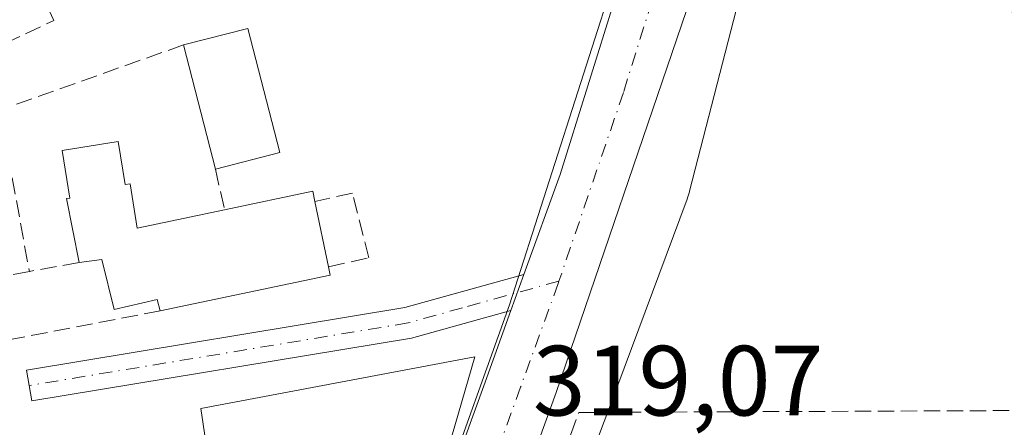
# Model space of a CAD drawing. Units: metres. Extents: x 573719 to 577206, y 4691817 to 4694159.
# Drawn here: x 576556 to 576655, y 4692403 to 4692444 of the extents above; entities that cross this region are included whole.
import ezdxf

# ---------------------------------------------------------------- set-up
doc = ezdxf.new("R2010")
doc.units = ezdxf.units.M
doc.header["$MEASUREMENT"] = 0
doc.linetypes.add('DGN Style 3', pattern=[2.307223458686699, 1.648016756204785, -0.6592067024819142])
doc.linetypes.add('DGN Style 4', pattern=[2.6384748266838614, 1.318413404963828, -0.6592067024819142, 0.001648016756204785, -0.6592067024819142])
for name, color, linetype, lineweight in [('Camino Cxs', 7, 'Continuous', 0), ('Camino eje', 30, 'DGN Style 4', 13), ('Carretera de calzada única Cxs', 7, 'Continuous', 13), ('Carretera de calzada única eje', 7, 'DGN Style 4', 0), ('Corriente artificial lineal', 4, 'DGN Style 3', 13), ('Cultivos herbáceos CxS', 92, 'Continuous', 0), ('Edificación Cxs', 1, 'Continuous', 13), ('Muro lineal', 1, 'DGN Style 3', 13), ('Núcleo urbano CxS', 7, 'Continuous', 0), ('Rótulo de punto de cota en terreno', 7, 'Continuous', 0)]:
    doc.layers.add(name, color=color, linetype=linetype, lineweight=lineweight)
doc.styles.add('Style-Arial', font='txt')

# ---------------------------------------------------------------- blocks, each defined once
blk = doc.blocks.new('*U14')
at = {"layer": 'Núcleo urbano CxS', "color": 7, "linetype": 'Continuous', "lineweight": 0}
blk.add_polyline3d([(576584.0339000003, 4692356.306500001, 319.1974000000046), (576605.0132999998, 4692414.9243, 318.8280999999988), (576619.8569, 4692461.2949, 318.7954000000027), (576627.6885000002, 4692491.990300001, 318.6803999999975), (576627.8520999998, 4692497.683700001, 318.8181999999942), (576625.5950999996, 4692500.221100001, 318.8194999999978), (576626.9649, 4692505.5385, 318.8628000000026), (576628.2055000003, 4692511.501300001, 318.8649000000005), (576629.7964000005, 4692519.165300001, 318.1377000000066), (576641.1629999997, 4692496.516100001, 318.3387999999977), (576636.9030999999, 4692479.9824, 318.8034000000043), (576623.0843000002, 4692426.3485, 318.8233000000037), (576623.0648999996, 4692426.2739, 318.8230999999942), (576622.9128999999, 4692425.7731, 318.8221000000049), (576622.8353000004, 4692425.5549, 318.8221000000049), (576615.1511000004, 4692404.901900001, 318.8377999999939), (576614.2603000002, 4692402.507099999, 318.7176000000036)], dxfattribs=at)

msp = doc.modelspace()

# ---------------------------------------------------------------- linework, layer by layer
at = {"layer": 'Camino Cxs', "color": 7, "linetype": 'Continuous', "lineweight": 0, "extrusion": (-0.00246380066699941, -0.006824192037815653, 0.9999736796982731), "elevation": -33123.50202263306, "flags": 128}
msp.add_lwpolyline([(576605.5061694486, 4692301.199521162), (576604.1956044387, 4692297.569636639)], dxfattribs=at)
at = {"layer": 'Camino Cxs', "color": 7, "linetype": 'Continuous', "lineweight": 0}
msp.add_polyline3d([(576605.1595999999, 4692414.350299999, 319.0831999999937), (576595.1901000004, 4692411.5801, 319.6698999999935), (576557.0900999998, 4692405.280099999, 321.7020000000048), (576556.5701000001, 4692408.380100001, 322.247000000003), (576594.5100999996, 4692414.6501, 320.0770000000048), (576606.4700999996, 4692417.9801, 319.1111999999994)], close=True, dxfattribs=at)
msp.add_polyline3d([(576605.1595999999, 4692414.350299999, 319.0831999999937), (576595.1901000004, 4692411.5801, 319.6698999999935), (576557.0900999998, 4692405.280099999, 321.7020000000048), (576556.5701000001, 4692408.380100001, 322.247000000003), (576594.5100999996, 4692414.6501, 320.0770000000048), (576606.4700999996, 4692417.9801, 319.1111999999994)], dxfattribs=at)
at = {"layer": 'Camino eje', "color": 30, "linetype": 'DGN Style 4', "lineweight": 13}
msp.add_polyline3d([(576609.9846999999, 4692417.3179, 318.946100000001), (576600.3101000004, 4692414.630100001, 319.6916000000056), (576594.8501000004, 4692413.1151, 319.7042999999976), (576556.8300999999, 4692406.8301, 322.159799999994)], dxfattribs=at)
at = {"layer": 'Carretera de calzada única Cxs', "color": 7, "linetype": 'Continuous', "lineweight": 13, "extrusion": (-0.00246380066699941, -0.006824192037815653, 0.9999736796982731), "elevation": -33123.50202263306, "flags": 128}
msp.add_lwpolyline([(576605.5061694486, 4692301.199521162), (576604.1956044387, 4692297.569636639)], dxfattribs=at)
at = {"layer": 'Carretera de calzada única Cxs', "color": 7, "linetype": 'Continuous', "lineweight": 13}
for points in [[(576560.2301000003, 4692290.340100001, 319.3464999999997), (576602.5701000001, 4692407.1801, 319.5412999999971), (576605.1595999999, 4692414.350299999, 319.0831999999937), (576606.4700999996, 4692417.9801, 319.1111999999994), (576610.1101000002, 4692428.030099999, 318.9290000000037), (576623.9700999996, 4692472.550100001, 318.8986000000005), (576629.4401000004, 4692495.340100001, 318.9737000000023), (576629.6001000004, 4692496.020099999, 318.9786000000022), (576630.2755000005, 4692499.522700001, 319.0007999999943), (576632.6520999996, 4692511.846899999, 319.0657999999967), (576632.8300999999, 4692512.770099999, 319.0602999999974), (576633.6901000004, 4692516.780099999, 318.8775000000023), (576636.5800999999, 4692513.390100001, 319.1098000000056), (576639.4901000002, 4692509.970100001, 318.2455999999947), (576639.3016999997, 4692509.0613, 318.3062999999966), (576638.1700999998, 4692503.600099999, 318.9075000000012), (576637.7679000003, 4692501.8519, 319.0665000000009), (576630.6401000004, 4692470.870100001, 319.0378000000055), (576622.7901, 4692444.470100001, 319.0982999999979), (576609.6901000004, 4692406.120100001, 318.9588999999978), (576565.5701000001, 4692284.050100001, 319.2756999999983)], [(576637.7679000003, 4692501.8519, 319.0665000000009), (576630.6401000004, 4692470.870100001, 319.0378000000055), (576622.7901, 4692444.470100001, 319.0982999999979), (576609.6901000004, 4692406.120100001, 318.9588999999978), (576565.5701000001, 4692284.050100001, 319.2756999999983)], [(576606.4700999996, 4692417.9801, 319.1111999999994), (576610.1101000002, 4692428.030099999, 318.9290000000037), (576623.9700999996, 4692472.550100001, 318.8986000000005), (576629.4401000004, 4692495.340100001, 318.9737000000023), (576629.6001000004, 4692496.020099999, 318.9786000000022), (576630.2755000005, 4692499.522700001, 319.0007999999943)], [(576539.3831000002, 4692222.317700001, 319.789300000004), (576539.6300999997, 4692223.520099999, 319.8104000000022), (576543.4401000004, 4692239.3201, 319.7796999999992), (576547.6901000004, 4692252.790100001, 319.6618000000017), (576552.2701000003, 4692266.790100001, 319.4836000000068), (576560.2301000003, 4692290.340100001, 319.3464999999997), (576602.5701000001, 4692407.1801, 319.5412999999971), (576605.1595999999, 4692414.350299999, 319.0831999999937)]]:
    msp.add_polyline3d(points, dxfattribs=at)
at = {"layer": 'Carretera de calzada única eje', "color": 7, "linetype": 'DGN Style 4', "lineweight": 0}
for points in [[(576634.1101000002, 4692500.989700001, 319.097299999994), (576633.8800999997, 4692499.8101, 319.0947000000015), (576630.1201, 4692483.440099999, 319.068299999999), (576627.3101000004, 4692471.710100001, 319.0878999999986), (576623.3800999997, 4692458.5101, 319.0374000000011), (576616.4501, 4692436.2501, 318.9728999999934), (576609.9846999999, 4692417.3179, 318.946100000001)], [(576609.9846999999, 4692417.3179, 318.946100000001), (576609.9001000002, 4692417.0701, 318.9467000000004), (576606.1300999997, 4692406.6501, 319.1395000000048), (576584.9600999998, 4692348.2301, 319.1535000000004), (576562.9001000002, 4692287.190099999, 319.347299999994), (576555.5601000004, 4692265.4801, 319.4663), (576550.1401000004, 4692248.9801, 319.5724000000046), (576548.0201000003, 4692242.2501, 319.5843000000023), (576546.5800999999, 4692237.360099999, 319.6005000000005), (576544.6700999998, 4692229.460100001, 319.5801999999967), (576543.2748999996, 4692223.793500001, 319.5791999999929)]]:
    msp.add_polyline3d(points, dxfattribs=at)
at = {"layer": 'Corriente artificial lineal', "color": 4, "linetype": 'DGN Style 3', "lineweight": 13}
msp.add_polyline3d([(576543.0794000002, 4692167.109300001, 319.2100999999966), (576546.7307000002, 4692191.3981, 318.983699999997), (576552.1282000003, 4692219.496900001, 319.0065999999933), (576554.8268999998, 4692233.625700001, 318.9226000000053), (576556.2556999996, 4692244.897, 319.0194000000047), (576555.9381999997, 4692249.977, 319.2084000000032), (576566.4156999998, 4692277.758300001, 319.0963999999949), (576577.8457000004, 4692311.572100001, 319.1135999999969), (576591.8158, 4692348.4022, 318.9771999999939), (576596.8958000002, 4692362.8485, 319.0239000000001), (576611.9770000001, 4692404.123600001, 318.8469000000041), (576664.4700999996, 4692404.350099999, 318.440499999997), (576670.1497, 4692403.8694, 317.4945000000007), (576675.7516000001, 4692406.081300001, 316.1968000000052)], dxfattribs=at)
at = {"layer": 'Cultivos herbáceos CxS', "color": 92, "linetype": 'Continuous', "lineweight": 0}
msp.add_polyline3d([(576676.1957, 4692344.1413, 318.0742000000027), (576650.9932000004, 4692340.642700001, 318.480899999995), (576588.3805, 4692331.9509, 318.8429000000033), (576601.5072999997, 4692368.2305, 318.8307000000059), (576614.2603000002, 4692402.507099999, 318.7176000000036), (576615.1511000004, 4692404.901900001, 318.8377999999939), (576622.8353000004, 4692425.5549, 318.8221000000049), (576622.9128999999, 4692425.7731, 318.8221000000049), (576623.0648999996, 4692426.2739, 318.8230999999942), (576623.0843000002, 4692426.3485, 318.8233000000037), (576636.9030999999, 4692479.9824, 318.8034000000043), (576641.1629999997, 4692496.516100001, 318.3387999999977), (576641.1776999999, 4692496.573100001, 318.3353999999963), (576646.0399000002, 4692488.9323, 317.4094999999944), (576650.1007000003, 4692473.848300001, 317.6803999999975), (576654.1617000002, 4692450.6417, 317.9284000000043), (576660.5431000004, 4692419.892899999, 318.1468000000023), (576664.1457000002, 4692401.0799, 318.4934000000067), (576663.7972999997, 4692400.499700001, 318.4845999999961), (576663.8982999995, 4692400.0407, 318.4784000000073)], close=True, dxfattribs=at)
msp.add_polyline3d([(576641.1629999997, 4692496.516100001, 318.3387999999977), (576636.9030999999, 4692479.9824, 318.8034000000043), (576623.0843000002, 4692426.3485, 318.8233000000037), (576623.0648999996, 4692426.2739, 318.8230999999942), (576622.9128999999, 4692425.7731, 318.8221000000049), (576622.8353000004, 4692425.5549, 318.8221000000049), (576615.1511000004, 4692404.901900001, 318.8377999999939), (576614.2603000002, 4692402.507099999, 318.7176000000036), (576601.5072999997, 4692368.2305, 318.8307000000059), (576588.3805, 4692331.9509, 318.8429000000033)], dxfattribs=at)
at = {"layer": 'Edificación Cxs', "color": 1, "linetype": 'Continuous', "lineweight": 13, "extrusion": (0.1229916843883678, -0.06752207020094503, 0.9901079817914261), "elevation": -245610.5797692598, "flags": 128}
msp.add_lwpolyline([(4390804.064003421, 1735498.103796357), (4390808.632783819, 1735493.182461587), (4390799.232958887, 1735484.283433935)], dxfattribs=at)
at = {"layer": 'Edificación Cxs', "color": 1, "linetype": 'Continuous', "lineweight": 13, "extrusion": (0.02292188629332604, -0.08939535655435507, 0.9957324225690735), "elevation": -405945.3477830996, "flags": 128}
msp.add_lwpolyline([(1723991.447294023, 4383421.835056136), (1723991.447294023, 4383434.774000249)], dxfattribs=at)
at = {"layer": 'Edificación Cxs', "color": 1, "linetype": 'Continuous', "lineweight": 13, "flags": 128}
for points, elevation in [([(576565.7600999996, 4692431.3201), (576566.4401000004, 4692427.0101), (576566.9600999998, 4692427.090100001), (576567.6700999998, 4692422.630100001), (576576.4200999998, 4692424.4801), (576585.2801000001, 4692426.350099999), (576585.5000999998, 4692425.3201), (576586.8701, 4692418.7401), (576587.0401, 4692417.920100001), (576569.9801000003, 4692414.3301), (576569.6501000002, 4692415.450099999), (576565.3501000004, 4692414.470100001), (576564.1300999997, 4692419.4901), (576561.8400999998, 4692419.170100001), (576560.5601000004, 4692425.600099999), (576560.9001000002, 4692425.640100001), (576560.1401000004, 4692430.440099999)], 325.4158000000024), ([(576592.9600999998, 4692397.5101), (576582.3800999997, 4692395.530099999), (576583.8201000001, 4692383.800100001), (576578.5701000001, 4692383.3301), (576577.7301000003, 4692395.670100001), (576575.3701, 4692395.5101), (576574.0500999996, 4692404.5101), (576601.5500999996, 4692409.710100001), (576598.9401000004, 4692400.710100001), (576592.6001000004, 4692399.5101)], 324.3917999999977)]:
    msp.add_lwpolyline(points, close=True, dxfattribs=dict(at, elevation=elevation))
at = {"layer": 'Edificación Cxs', "color": 1, "linetype": 'Continuous', "lineweight": 13, "extrusion": (0.1073693756737927, 0.0275476296136176, 0.9938374843353872), "elevation": 191491.0049564069, "flags": 128}
msp.add_lwpolyline([(4401922.365217145, -1713989.16120115), (4401922.365217145, -1713982.440224657)], dxfattribs=at)
at = {"layer": 'Edificación Cxs', "color": 1, "linetype": 'Continuous', "lineweight": 13, "extrusion": (0.1276561309273105, 0.329688365388108, 0.9354194214171453), "elevation": 1620943.260928078, "flags": 128}
msp.add_lwpolyline([(1156661.928361805, -4287885.738007951), (1156654.341321507, -4287891.022276184), (1156653.764251653, -4287890.08037418)], dxfattribs=at)
at = {"layer": 'Edificación Cxs', "color": 1, "linetype": 'Continuous', "lineweight": 13, "extrusion": (-0.003656925846032636, 0.01756392121548885, 0.9998390548307727), "elevation": 80630.1098018241, "flags": 128}
msp.add_lwpolyline([(-1520962.683388532, -4475653.877145759), (-1520962.683388532, -4475647.154955315)], dxfattribs=at)
at = {"layer": 'Edificación Cxs', "color": 1, "linetype": 'Continuous', "lineweight": 13, "extrusion": (0.1618703178133356, -0.1035925024329549, 0.9813595638962755), "elevation": -392451.6674218391, "flags": 128}
msp.add_lwpolyline([(4263141.704831391, 2005704.526542192), (4263141.105796427, 2005703.930228288), (4263128.886031317, 2005716.600597883)], dxfattribs=at)
at = {"layer": 'Edificación Cxs', "color": 1, "linetype": 'Continuous', "lineweight": 13}
for points in [[(576561.8400999998, 4692419.170100001, 323.5868000000046), (576560.5601000004, 4692425.600099999, 323.1649000000034), (576560.9001000002, 4692425.640100001, 323.4563999999955), (576560.1401000004, 4692430.440099999, 322.0813999999955), (576565.7600999996, 4692431.3201, 322.2140000000072)], [(576565.7600999996, 4692431.3201, 322.2140000000072), (576566.4401000004, 4692427.0101, 323.3429999999935), (576566.9600999998, 4692427.090100001, 323.1483000000007), (576567.6700999998, 4692422.630100001, 325.4158000000025), (576576.4200999998, 4692424.4801, 322.8384999999981)], [(576569.9801000003, 4692414.3301, 323.7443000000058), (576569.6501000002, 4692415.450099999, 324.4753000000055), (576565.3501000004, 4692414.470100001, 324.1091000000015), (576564.1300999997, 4692419.4901, 324.5584999999992), (576561.8400999998, 4692419.170100001, 323.5868000000046)], [(576592.9600999998, 4692397.5101, 321.225900000005), (576582.3800999997, 4692395.530099999, 323.7810999999929), (576583.8201000001, 4692383.800100001, 320.7976000000053), (576578.5701000001, 4692383.3301, 321.715200000006), (576577.7301000003, 4692395.670100001, 324.3917999999976), (576575.3701, 4692395.5101, 322.6515000000072), (576574.0500999996, 4692404.5101, 321.4529999999941), (576601.5500999996, 4692409.710100001, 319.4079000000056), (576598.9401000004, 4692400.710100001, 320.3024000000005)]]:
    msp.add_polyline3d(points, dxfattribs=at)
msp.add_3dface([(576581.9801000003, 4692430.210100001, 322.3418999999994), (576575.5100999996, 4692428.550100001, 322.3418999999994), (576572.3101000004, 4692441.030099999, 322.3418999999994), (576578.7801000001, 4692442.690099999, 322.3418999999994)], dxfattribs=at)
at = {"layer": 'Muro lineal', "color": 1, "linetype": 'DGN Style 3', "lineweight": 13, "extrusion": (-0.04413168482756746, -0.01569286295260027, 0.9989024619284064), "elevation": -98760.9533506608, "flags": 128}
msp.add_lwpolyline([(-4228061.607681277, 2113097.221944405), (-4228061.607681278, 2113077.650556133)], dxfattribs=at)
at = {"layer": 'Muro lineal', "color": 1, "linetype": 'DGN Style 3', "lineweight": 13, "extrusion": (0.00149375667963582, -0.00820300278532747, 0.9999652391139834), "elevation": -37309.40785874482, "flags": 128}
msp.add_lwpolyline([(576552.7666742147, 4692286.303803351), (576555.7168760224, 4692270.103258279)], dxfattribs=at)
at = {"layer": 'Muro lineal', "color": 1, "linetype": 'DGN Style 3', "lineweight": 13, "extrusion": (-0.08197708240398588, 0.3666447531997803, 0.9267423497993401), "elevation": 1673485.950822235, "flags": 128}
msp.add_lwpolyline([(-1586568.917124342, -4127174.45274513), (-1586568.917124342, -4127169.952582189)], dxfattribs=at)
at = {"layer": 'Muro lineal', "color": 1, "linetype": 'DGN Style 3', "lineweight": 13, "extrusion": (0.1573403102483067, 0.02826339377077399, 0.9871399127497201), "elevation": 223656.4537943352, "flags": 128}
msp.add_lwpolyline([(4516559.028472883, -1379086.488043764), (4516559.028472883, -1379071.934563003)], dxfattribs=at)
at = {"layer": 'Muro lineal', "color": 1, "linetype": 'DGN Style 3', "lineweight": 13, "extrusion": (-0.4060008106958283, -0.07226814436580824, 0.9110107886431713), "elevation": -572902.2094406888, "flags": 128}
msp.add_lwpolyline([(-4518763.142372489, 1266405.957678571), (-4518763.142372488, 1266400.382999997)], dxfattribs=at)
at = {"layer": 'Muro lineal', "color": 1, "linetype": 'DGN Style 3', "lineweight": 13, "extrusion": (-0.005704279389030872, -0.001093009286707091, 0.9999831331214297), "elevation": -8094.029854250896, "flags": 128}
msp.add_lwpolyline([(576562.4462929267, 4692408.286189102), (576536.4558390238, 4692403.306186127)], dxfattribs=at)
at = {"layer": 'Muro lineal', "color": 1, "linetype": 'DGN Style 3', "lineweight": 13}
for points in [[(576550.2100999998, 4692439.190099999, 320.1931000000041), (576559.3000999996, 4692443.4801, 321.8892999999953), (576556.1901000004, 4692450.0701, 320.0546999999933), (576547.1001000004, 4692445.780099999, 319.3402999999962), (576550.2100999998, 4692439.190099999, 320.1931000000041)], [(576586.8701, 4692418.7401, 321.4238999999943), (576590.8901000004, 4692419.640100001, 320.6508999999933), (576589.2600999996, 4692426.1501, 320.6410000000033), (576585.5000999998, 4692425.3201, 321.3032999999996)]]:
    msp.add_polyline3d(points, dxfattribs=at)
at = {"layer": 'Núcleo urbano CxS', "color": 7, "linetype": 'Continuous', "lineweight": 0}
for points in [[(576494.3273, 4692479.714500001, 325.109500000006), (576512.4357000003, 4692477.330499999, 325.2670000000071), (576532.0060999999, 4692480.349099999, 324.0002999999998), (576551.9495000001, 4692480.329100001, 322.3821000000025), (576603.7801000001, 4692513.0273, 319.6371999999974), (576613.6514999997, 4692513.6457, 319.2520999999979), (576617.4281000001, 4692509.4023, 319.0647999999928), (576625.5950999996, 4692500.221100001, 318.8194999999978), (576627.8520999998, 4692497.683700001, 318.8181999999942), (576627.6885000002, 4692491.990300001, 318.6803999999975), (576619.8569, 4692461.2949, 318.7954000000027), (576605.0132999998, 4692414.9243, 318.8280999999988), (576584.0339000003, 4692356.306500001, 319.1974000000046), (576581.2987000003, 4692357.285700001, 319.2309999999998), (576580.6199000003, 4692357.5285, 319.2066999999952), (576573.0727000004, 4692360.2305, 318.7059000000008), (576570.1892999997, 4692376.6185, 320.027900000001), (576567.6290999996, 4692391.195900001, 319.334400000007), (576552.4167, 4692387.550899999, 319.3337000000029), (576525.6579, 4692386.239700001, 320.7998999999982), (576522.3783, 4692386.0385, 321.148199999996), (576489.6705, 4692384.032099999, 326.9934000000067)], [(576580.6199000003, 4692357.5285, 319.2066999999952), (576581.2987000003, 4692357.285700001, 319.2309999999998), (576584.0339000003, 4692356.306500001, 319.1974000000046), (576605.0132999998, 4692414.9243, 318.8280999999988), (576619.8569, 4692461.2949, 318.7954000000027), (576627.6885000002, 4692491.990300001, 318.6803999999975), (576627.8520999998, 4692497.683700001, 318.8181999999942), (576625.5950999996, 4692500.221100001, 318.8194999999978)], [(576580.6199000003, 4692357.5285, 319.2066999999952), (576581.2987000003, 4692357.285700001, 319.2309999999998), (576584.0339000003, 4692356.306500001, 319.1974000000046), (576605.0132999998, 4692414.9243, 318.8280999999988), (576619.8569, 4692461.2949, 318.7954000000027), (576627.6885000002, 4692491.990300001, 318.6803999999975), (576627.8520999998, 4692497.683700001, 318.8181999999942), (576625.5950999996, 4692500.221100001, 318.8194999999978)], [(576641.1629999997, 4692496.516100001, 318.3387999999977), (576636.9030999999, 4692479.9824, 318.8034000000043), (576623.0843000002, 4692426.3485, 318.8233000000037), (576623.0648999996, 4692426.2739, 318.8230999999942), (576622.9128999999, 4692425.7731, 318.8221000000049), (576622.8353000004, 4692425.5549, 318.8221000000049), (576615.1511000004, 4692404.901900001, 318.8377999999939), (576614.2603000002, 4692402.507099999, 318.7176000000036), (576601.5072999997, 4692368.2305, 318.8307000000059), (576588.3805, 4692331.9509, 318.8429000000033)]]:
    msp.add_polyline3d(points, dxfattribs=at)

# ---------------------------------------------------------------- block references
msp.add_blockref('*U14', (0, 0), dxfattribs=at)

# ---------------------------------------------------------------- texts
at = {"layer": 'Rótulo de punto de cota en terreno', "color": 7, "linetype": 'Continuous', "lineweight": 0, "style": 'Style-Arial'}
msp.add_text('319,07', height=7.000000000000002, dxfattribs=at).set_placement((576607.3578000005, 4692403.8178))

doc.saveas('drawing.dxf')
